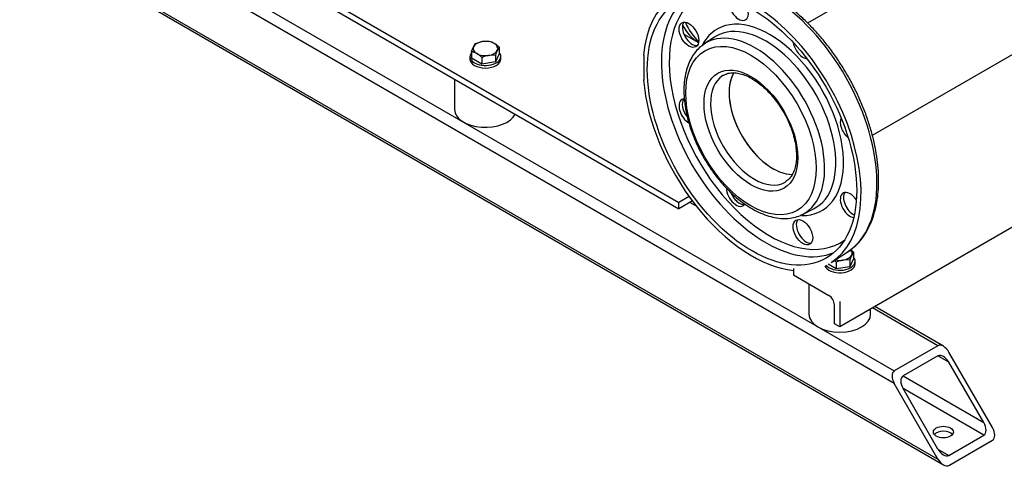
# Model space of a CAD drawing. Units: millimetres. Extents: x 91 to 3739, y 91 to 2609.
# Drawn here: x 2473 to 3169, y 654 to 970 of the extents above; entities that cross this region are included whole.
import ezdxf

# ---------------------------------------------------------------- set-up
doc = ezdxf.new("R2010")
doc.units = ezdxf.units.MM
for name, color, linetype in [('11009_BASE_RUNNE', 7, 'Continuous'), ('11016_BASEPLATE.', 7, 'Continuous'), ('22001_40X35_AV_M', 7, 'Continuous'), ('Default', 7, 'Continuous'), ('DISCHARGE_MANIFO', 7, 'Continuous'), ('DN50_PRESSED_WEL', 7, 'Continuous'), ('DN80_PRESSED_WEL', 7, 'Continuous'), ('M10_PLAIN_WASHER', 7, 'Continuous'), ('M10_X_30_LG_HEX_', 7, 'Continuous'), ('ROLLY_DN50', 7, 'Continuous')]:
    doc.layers.add(name, color=color, linetype=linetype)

# ---------------------------------------------------------------- blocks, each defined once
blk = doc.blocks.new('SE3')
at = {"layer": '11009_BASE_RUNNE', "color": 7, "linetype": 'Continuous'}
for p, q in [((2512.89, 1055.42), (3091.43, 721.4)), ((3091.43, 712.5), (2505.17, 1050.97)), ((2472.72, 1032.23), (3126.14, 654.98)), ((2474.32, 1033.16), (3122.29, 659.05)), ((2951.4, 837.88), (2946.79, 840.54)), ((2948.82, 841.21), (2948.39, 841.46)), ((3126.14, 738.84), (3077.6, 766.86)), ((3122.29, 739.22), (3076, 765.94)), ((3122.29, 739.22), (3091.43, 721.4)), ((3122.29, 732.09), (3097.6, 717.84)), ((3130, 727.64), (3122.29, 732.09)), ((3160.85, 681.32), (3130, 734.76)), ((3154.68, 684.88), (3130, 727.64)), ((3097.6, 717.84), (3154.68, 684.88)), ((3122.29, 659.05), (3091.43, 712.5)), ((3154.68, 675.98), (3097.6, 708.93)), ((3122.29, 666.18), (3097.6, 708.93)), ((3130, 661.72), (3154.68, 675.98)), ((3130, 654.6), (3160.85, 672.41)), ((3122.29, 666.18), (3130, 661.72))]:
    blk.add_line(p, q, dxfattribs=at)
for centre, major_axis, start_param, end_param in [((3126.14, 732.54), (3.86, -6.68), 1.570796, 3.141593), ((3126.14, 725.41), (-3.86, 6.68), 4.712389, 6.283185), ((3095.29, 714.72), (-3.86, 6.68), 0, 1.570796), ((3101.46, 711.16), (3.86, -6.68), 3.141593, 4.712389), ((3150.83, 682.66), (-3.86, 6.68), 3.141593, 4.712389), ((3126.14, 674.64), (-7.09, 0), 3.591789, 5.832989), ((3157, 679.09), (3.86, -6.68), 0, 1.570796), ((3126.14, 668.4), (3.86, -6.68), 4.712389, 6.283185), ((3126.14, 661.28), (-3.86, 6.68), 1.570796, 3.141593)]:
    blk.add_ellipse(centre, major_axis=major_axis, ratio=0.57735, start_param=start_param, end_param=end_param, dxfattribs=at)
blk.add_ellipse((3126.14, 678.2), major_axis=(-7.09, 0), ratio=0.57735, dxfattribs=at)
at = {"layer": '11016_BASEPLATE.', "color": 7, "linetype": 'Continuous'}
for p, q in [((2509.03, 1088.83), (2939.08, 840.54)), ((2512.89, 1082.15), (2939.08, 836.08)), ((3554.26, 1042.06), (3052.86, 752.58)), ((2946.27, 844.69), (2939.08, 840.54)), ((2948.56, 841.56), (2939.08, 836.08)), ((2939.08, 836.08), (2939.08, 840.54)), ((3020.08, 793.77), (3020.08, 789.32)), ((3020.08, 789.32), (3045.15, 774.85)), ((3049, 754.81), (3049, 768.17)), ((3052.86, 770.39), (3052.86, 752.58)), ((3052.86, 752.58), (3049, 754.81))]:
    blk.add_line(p, q, dxfattribs=at)
blk.add_ellipse((3045.15, 770.39), major_axis=(-2.73, 4.72), ratio=0.57735, start_param=3.926991, end_param=5.497787, dxfattribs=at)
at = {"layer": '22001_40X35_AV_M', "color": 7, "linetype": 'Continuous'}
for p, q in [((2780.34, 927.73), (2780.34, 906.23)), ((3031.04, 782.99), (3031.04, 761.49)), ((3074.68, 761.49), (3074.68, 765.18))]:
    blk.add_line(p, q, dxfattribs=at)
for centre, end_param in [((2802.16, 906.23), 6.021386), ((3052.86, 761.49), 6.283185)]:
    blk.add_ellipse(centre, major_axis=(21.82, 0), ratio=0.57735, start_param=3.141593, end_param=end_param, dxfattribs=at)
at = {"layer": 'DISCHARGE_MANIFO', "color": 7, "linetype": 'Continuous'}
for p, q in [((3453.06, 1211.57), (3030.08, 967.36)), ((3075.89, 888), (3498.88, 1132.21))]:
    blk.add_line(p, q, dxfattribs=at)
blk.add_ellipse((3005.42, 900.22), major_axis=(-21.82, 37.79), ratio=0.57735, start_param=0.307978, end_param=2.829425, dxfattribs=at)
at = {"layer": 'DN50_PRESSED_WEL', "color": 7, "linetype": 'Continuous'}
blk.add_ellipse((3003.11, 1028.48), major_axis=(-45, -77.94), ratio=0.57735, start_param=5.86146, end_param=6.162613, dxfattribs=at)
at = {"layer": 'DN80_PRESSED_WEL', "color": 7, "linetype": 'Continuous'}
for p, q in [((2964.23, 957.35), (2956.97, 952.57)), ((2914.4, 944.75), (2914.01, 944.97)), ((2914.4, 926.94), (2914.4, 944.75)), ((2914.4, 927.37), (2914.01, 927.16)), ((2914.01, 927.16), (2914.4, 926.94)), ((3026.53, 832.08), (3034.3, 835.98)), ((3046.64, 798.08), (3058.02, 805.32))]:
    blk.add_line(p, q, dxfattribs=at)
for centre, major_axis, start_param, end_param in [((3002.44, 898.5), (-54.26, 93.98), 3.166288, 6.231614), ((2990.76, 891.75), (-54.55, 94.48), 3.166288, 6.968416), ((3000.41, 897.32), (-52.14, 90.3), 0.069014, 3.072578), ((3003.13, 898.89), (-50.15, 86.86), 0, 3.201422), ((2981.24, 978.16), (-4.91, 8.5), 0.460607, 4.521961), ((3003.13, 898.89), (-37.04, 64.16), 2.802976, 6.283185), ((2948.41, 960.4), (-4.91, 8.5), 0.235215, 2.906377), ((3003.13, 898.89), (-37.04, 64.16), 0, 0.344985), ((3000.46, 897.35), (-35.06, 60.72), 3.107683, 6.283185), ((2992.93, 893), (-34.8, 60.28), 3.107683, 6.283185), ((3000.46, 897.35), (-35.06, 60.72), 0, 0.033909), ((2992.93, 893), (-34.8, 60.28), 0, 0.03284), ((3026.75, 951.09), (-4.91, 8.5), 0.975881, 2.779615), ((2990.76, 891.75), (-54.55, 94.48), 0.885566, 2.745991), ((2992.31, 892.64), (-21.82, 37.79), 0.016058, 3.141593), ((2992.31, 892.64), (-21.82, 37.79), 0, 0.016058), ((3005.42, 900.22), (-21.82, 37.79), 0.315806, 2.833226), ((2946.05, 904.77), (-4.91, 8.5), 0, 2.365549), ((2946.05, 904.77), (-4.91, 8.5), 5.980893, 6.283185), ((2948.34, 906.09), (4.91, -8.5), 3.376808, 4.989944), ((3060.15, 893.25), (-4.91, 8.5), 0.361977, 2.165712), ((2979.52, 846.7), (-4.91, 8.5), 0.774072, 3.439869), ((2992.31, 892.64), (-21.82, 37.79), 3.141593, 3.155578), ((2981.8, 848.02), (4.91, -8.5), 4.462719, 6.04797), ((3060.15, 838.71), (-4.91, 8.5), 0, 2.727827), ((3062.43, 840.03), (4.91, -8.5), 3.376808, 5.593398), ((3060.15, 838.71), (-4.91, 8.5), 4.804729, 6.283185), ((3000.46, 897.35), (-35.06, 60.72), -3.182573, -3.175502), ((2992.93, 893), (-34.8, 60.28), -3.183577, -3.175502), ((3029.04, 820.75), (4.91, -8.5), 3.376808, 6.04797)]:
    blk.add_ellipse(centre, major_axis=major_axis, ratio=0.57735, start_param=start_param, end_param=end_param, dxfattribs=at)
for centre, major_axis in [((2990.76, 891.75), (-52.36, 90.7)), ((2946.12, 959.08), (-4.91, 8.5)), ((2989.99, 891.31), (-32.62, 56.5)), ((2989.99, 891.31), (-23.45, 40.62)), ((3026.75, 819.43), (-4.91, 8.5))]:
    blk.add_ellipse(centre, major_axis=major_axis, ratio=0.57735, dxfattribs=at)
for points, knots in [([(3080.35, 855.91), (3080.33, 857.5), (3080.27, 861.41), (3079.69, 868.72), (3078.4, 877.37), (3076.48, 886.25), (3073.96, 895.2), (3070.86, 904.18), (3067.21, 913.11), (3063.03, 921.92), (3058.37, 930.54), (3053.26, 938.91), (3047.73, 946.94), (3041.84, 954.59), (3035.63, 961.78), (3029.14, 968.47), (3022.43, 974.58), (3015.55, 980.09), (3008.55, 984.93), (3001.48, 989.06), (2994.39, 992.46), (2987.35, 995.07), (2980.4, 996.87), (2973.63, 997.84), (2967.07, 997.97), (2960.86, 997.24), (2955.43, 995.87), (2952.58, 994.57), (2951.22, 993.94)], [0, 0, 0, 0, 0.021033, 0.06084, 0.100626, 0.140383, 0.180109, 0.219807, 0.259482, 0.29914, 0.33879, 0.378438, 0.418092, 0.457758, 0.497443, 0.537156, 0.576905, 0.616694, 0.656529, 0.696409, 0.736324, 0.776248, 0.816126, 0.855883, 0.895421, 0.934647, 0.973503, 1, 1, 1, 1]), ([(2957.06, 952.52), (2956.05, 951.85), (2953.94, 950.46), (2950.83, 947.2), (2947.96, 943.07), (2945.66, 938.28), (2943.96, 932.92), (2942.89, 927.03), (2942.48, 920.69), (2942.71, 914), (2943.6, 907.04), (2945.11, 899.92), (2947.24, 892.71), (2949.93, 885.52), (2953.17, 878.42), (2956.9, 871.51), (2961.08, 864.87), (2965.67, 858.58), (2970.6, 852.72), (2975.81, 847.36), (2981.26, 842.58), (2986.87, 838.43), (2992.58, 834.97), (2998.34, 832.26), (3004.07, 830.34), (3009.68, 829.26), (3015.12, 829.04), (3020.19, 829.73), (3024, 830.79), (3025.72, 831.75), (3026.17, 832)], [0, 0, 0, 0, 0.024317, 0.059642, 0.095209, 0.131274, 0.167902, 0.204993, 0.242374, 0.279884, 0.317403, 0.354881, 0.392306, 0.429684, 0.467027, 0.504351, 0.541675, 0.579013, 0.616381, 0.653797, 0.69128, 0.728845, 0.766498, 0.804227, 0.84197, 0.87959, 0.916894, 0.953672, 0.989813, 1, 1, 1, 1]), ([(2970.23, 930.19), (2970.99, 930.64), (2972.52, 931.54), (2975.65, 932.22), (2979.35, 932.22), (2983.35, 931.42), (2987.51, 929.86), (2991.77, 927.57), (2996.06, 924.57), (3000.27, 920.93), (3004.33, 916.71), (3008.15, 911.98), (3011.64, 906.86), (3014.73, 901.43), (3017.35, 895.82), (3019.45, 890.15), (3020.99, 884.52), (3021.92, 879.22), (3022.19, 875.49), (3022.2, 873.78), (3022.2, 873.49)], [0, 0, 0, 0, 0.046559, 0.110453, 0.17243, 0.232313, 0.291091, 0.34949, 0.407835, 0.466256, 0.524807, 0.58348, 0.642242, 0.701048, 0.759851, 0.818587, 0.877209, 0.935671, 0.990878, 1, 1, 1, 1]), ([(3022.2, 873.49), (3022.19, 872.57), (3022.14, 870.29), (3021.63, 866.47), (3020.5, 862.62), (3018.89, 859.38), (3016.83, 856.74), (3015.29, 855.65), (3014.38, 855.02)], [0, 0, 0, 0, 0.094373, 0.274514, 0.454569, 0.635372, 0.818876, 1, 1, 1, 1]), ([(3058.01, 805.39), (3059.47, 806.35), (3062.22, 808.19), (3066.34, 812.17), (3070.11, 816.95), (3073.36, 822.44), (3076.02, 828.53), (3078.07, 835.22), (3079.49, 842.39), (3080.23, 849.49), (3080.32, 853.78), (3080.35, 855.91)], [0, 0, 0, 0, 0.093103, 0.208104, 0.323554, 0.439866, 0.557201, 0.675483, 0.794487, 0.913952, 1, 1, 1, 1])]:
    blk.add_open_spline(points, degree=3, knots=knots, dxfattribs=at)
at = {"layer": 'M10_PLAIN_WASHER', "color": 7, "linetype": 'Continuous'}
for p, q in [((2791.25, 943.64), (2791.25, 941.86)), ((2813.07, 941.86), (2813.07, 943.64)), ((3063.77, 797.11), (3063.77, 798.9))]:
    blk.add_line(p, q, dxfattribs=at)
for centre, start_param, end_param in [((2802.16, 943.64), 2.673176, 6.283185), ((2802.16, 941.86), 3.141593, 6.283185), ((2802.16, 943.64), 0, 0.468417), ((3052.86, 798.9), 0, 0.468417), ((3052.86, 797.11), 3.369355, 6.283185), ((3052.86, 798.9), 3.602172, 6.283185)]:
    blk.add_ellipse(centre, major_axis=(10.91, 0), ratio=0.57735, start_param=start_param, end_param=end_param, dxfattribs=at)
at = {"layer": 'M10_X_30_LG_HEX_', "color": 7, "linetype": 'Continuous'}
for p, q in [((2792.42, 947.2), (2793.73, 950.64)), ((2795.03, 952.82), (2799.9, 954.21)), ((2811.89, 950.21), (2810.59, 948.04)), ((2811.89, 950.21), (2811.89, 945.48)), ((2792.42, 947.2), (2792.42, 942.47)), ((2799.55, 938.35), (2792.42, 942.47)), ((2799.55, 943.08), (2799.55, 938.35)), ((2809.28, 944.59), (2804.42, 944.47)), ((2811.89, 945.48), (2809.28, 939.86)), ((2809.28, 944.59), (2809.28, 939.86)), ((2809.28, 939.86), (2799.55, 938.35)), ((3062.59, 805.47), (3061.29, 803.29)), ((3062.59, 805.47), (3062.59, 800.74)), ((3050.25, 793.61), (3044.59, 796.88)), ((3050.25, 798.34), (3050.25, 793.61)), ((3059.99, 795.12), (3050.25, 793.61)), ((3059.99, 799.85), (3055.12, 799.73)), ((3062.59, 800.74), (3059.99, 795.12)), ((3059.99, 799.85), (3059.99, 795.12))]:
    blk.add_line(p, q, dxfattribs=at)
for centre, radius, start, end in [((2802.8, 934.8), 19.62, 84.2449, 98.49701), ((2801.7, 941.44), 13.24, 59.93249, 76.59145), ((2803.36, 946.34), 10.55, 142.1357, 155.93679), ((2797.59, 934.99), 20.88, 46.77204, 59.05064), ((2838.63, 935.46), 30.73, 155.8362, 162.71092), ((2789.36, 934.32), 13.24, 59.93249, 76.59145), ((2785.25, 927.87), 20.88, 46.77204, 59.05064), ((2807.96, 922.85), 21.91, 99.30055, 112.56423), ((3089.33, 790.71), 30.73, 155.8362, 162.71092), ((3048.31, 790.27), 20.86, 46.76506, 54.29402), ((3035.96, 783.14), 20.86, 46.76506, 51.81367), ((3058.66, 778.1), 21.91, 99.30055, 112.56423)]:
    blk.add_arc(centre, radius, start, end, dxfattribs=at)
for centre, major_axis, start_param, end_param in [((2802.16, 949.34), (8.73, 0), 0.785398, 1.832596), ((2802.16, 949.34), (8.73, 0), 2.879793, 3.926991), ((2802.16, 949.34), (-8.73, 0), 4.974188, 6.021386), ((2802.16, 949.34), (8.73, 0), 4.974188, 6.021386), ((2802.16, 949.34), (-8.73, 0), 2.879793, 3.926991), ((2802.16, 949.34), (-8.73, 0), 0.785398, 1.832596), ((3052.86, 804.6), (8.73, 0), 4.974188, 6.021386), ((3052.86, 804.6), (-8.73, 0), 2.879793, 3.659891), ((3052.86, 804.6), (-8.73, 0), 1.18158, 1.832596)]:
    blk.add_ellipse(centre, major_axis=major_axis, ratio=0.57735, start_param=start_param, end_param=end_param, dxfattribs=at)
at = {"layer": 'ROLLY_DN50', "color": 7, "linetype": 'Continuous'}
blk.add_line((2942.53, 959.53), (2952.92, 953.53), dxfattribs=at)
blk.add_ellipse((2998.86, 1030.93), major_axis=(45, 77.94), ratio=0.57735, start_param=2.807146, end_param=3.120435, dxfattribs=at)

msp = doc.modelspace()

# ---------------------------------------------------------------- block references
at = {"layer": 'Default'}
msp.add_blockref('SE3', (0, 0), dxfattribs=at)

doc.saveas('drawing.dxf')
